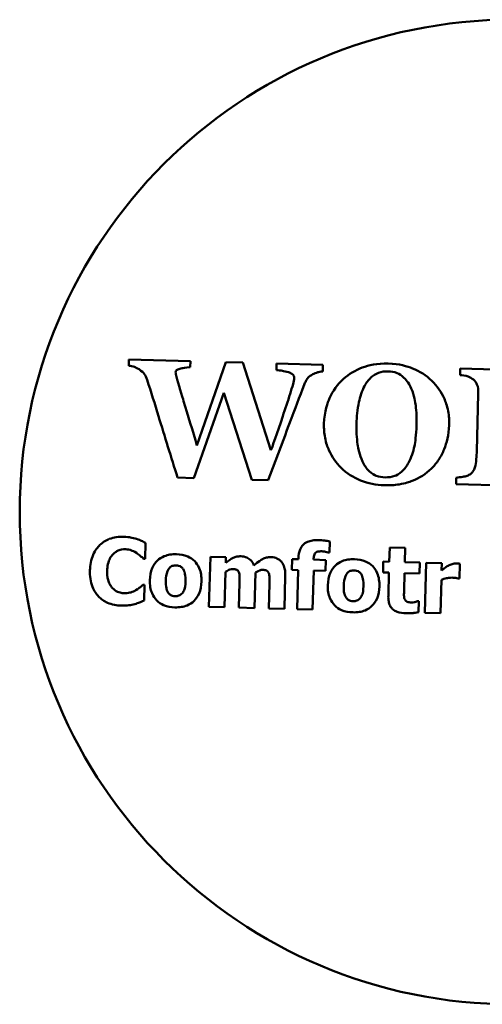
# Model space of a CAD drawing. Units: millimetres. Extents: x 0 to 1680, y 0 to 1188.
# Drawn here: x 282 to 306, y 326 to 378 of the extents above; entities that cross this region are included whole.
import ezdxf

# ---------------------------------------------------------------- set-up
doc = ezdxf.new("R2010")
doc.units = ezdxf.units.MM
doc.header["$LTSCALE"] = 4
doc.layers.add('Widoczne (ISO)', color=7, linetype='Continuous', lineweight=50)

msp = doc.modelspace()

# ---------------------------------------------------------------- linework, layer by layer
at = {"layer": 'Widoczne (ISO)'}
for p, q in [((287.608, 359.826), (287.598, 359.489)), ((290.859, 359.735), (287.608, 359.826)), ((290.85, 359.408), (290.859, 359.735)), ((292.719, 359.683), (291.204, 355.284)), ((293.627, 359.658), (292.719, 359.683)), ((295.11, 355.023), (293.627, 359.658)), ((295.404, 359.608), (295.395, 359.261)), ((297.855, 359.539), (295.404, 359.608)), ((297.845, 359.193), (297.855, 359.539)), ((305.105, 359.337), (305.095, 359)), ((307.912, 359.259), (305.105, 359.337)), ((291.043, 353.559), (292.62, 358.054)), ((292.62, 358.054), (294.104, 353.473)), ((306.059, 358.001), (305.975, 354.984)), ((290.179, 353.583), (291.043, 353.559)), ((294.104, 353.473), (294.968, 353.449)), ((304.895, 353.578), (304.886, 353.241)), ((304.886, 353.241), (307.507, 353.167)), ((288.469, 349.298), (288.493, 350.132)), ((298.199, 349.62), (298.216, 350.215)), ((298.137, 349.621), (298.199, 349.62)), ((301.379, 349.891), (301.358, 349.137)), ((302.201, 349.868), (301.379, 349.891)), ((302.18, 349.114), (302.201, 349.868)), ((288.381, 349.301), (288.469, 349.298)), ((291.911, 349.401), (291.837, 346.761)), ((292.733, 349.378), (291.911, 349.401)), ((292.725, 349.086), (292.733, 349.378)), ((296.235, 349.28), (296.219, 348.707)), ((296.564, 349.271), (296.235, 349.28)), ((296.566, 349.345), (296.564, 349.271)), ((297.357, 349.249), (297.358, 349.269)), ((298.012, 349.23), (297.357, 349.249)), ((297.996, 348.658), (298.012, 349.23)), ((301.043, 349.146), (301.027, 348.573)), ((301.358, 349.137), (301.043, 349.146)), ((302.974, 349.092), (302.18, 349.114)), ((302.958, 348.519), (302.974, 349.092)), ((303.309, 349.083), (303.235, 346.443)), ((304.131, 349.06), (303.309, 349.083)), ((304.12, 348.68), (304.131, 349.06)), ((305.059, 348.253), (305.081, 349.033)), ((292.66, 346.738), (292.712, 348.607)), ((294.242, 346.694), (294.294, 348.563)), ((296.219, 348.707), (296.548, 348.698)), ((296.548, 348.698), (296.49, 346.631)), ((297.312, 346.608), (297.37, 348.675)), ((297.37, 348.675), (297.996, 348.658)), ((301.027, 348.573), (301.342, 348.564)), ((301.342, 348.564), (301.308, 347.331)), ((302.138, 347.603), (302.164, 348.541)), ((302.164, 348.541), (302.958, 348.519)), ((288.431, 347.912), (288.351, 347.914)), ((288.408, 347.09), (288.431, 347.912)), ((293.451, 348.036), (293.414, 346.717)), ((295.027, 347.992), (294.99, 346.673)), ((295.818, 346.65), (295.866, 348.368)), ((304.057, 346.42), (304.106, 348.186)), ((304.991, 348.255), (305.059, 348.253)), ((302.917, 347.053), (302.846, 347.055)), ((302.901, 346.475), (302.917, 347.053)), ((291.837, 346.761), (292.66, 346.738)), ((293.414, 346.717), (294.242, 346.694)), ((294.99, 346.673), (295.818, 346.65)), ((296.49, 346.631), (297.312, 346.608)), ((303.235, 346.443), (304.057, 346.42))]:
    msp.add_line(p, q, dxfattribs=at)
msp.add_circle((307.843, 351.766), 26, dxfattribs=at)
for points, knots in [([(287.598, 359.489), (287.698, 359.474), (287.803, 359.454), (287.941, 359.411), (288.035, 359.38), (288.145, 359.302)], [-0.1341666, -0.1341666, -0.1341666, -0.1341666, -0.0403038, -0.0403038, 0, 0, 0, 0]), ([(290.192, 359.294), (290.257, 359.319), (290.339, 359.338), (290.461, 359.362), (290.57, 359.382), (290.85, 359.408)], [-0.2427264, -0.2427264, -0.2427264, -0.2427264, -0.0844488, -0.0844488, 0, 0, 0, 0]), ([(301.306, 359.609), (300.711, 359.626), (300.259, 359.511), (299.562, 359.253), (299.227, 359.056), (298.933, 358.791)], [-0.2230286, -0.2230286, -0.2230286, -0.2230286, -0.1185717, -0.1185717, 0, 0, 0, 0]), ([(303.602, 358.7), (303.308, 358.986), (302.964, 359.198), (302.316, 359.459), (301.891, 359.593), (301.306, 359.609)], [-0.424168, -0.424168, -0.424168, -0.424168, -0.1754784, -0.1754784, 0, 0, 0, 0]), ([(288.145, 359.302), (288.291, 359.199), (288.379, 359.113), (288.483, 358.986), (288.535, 358.873), (288.579, 358.738)], [-0.07011952, -0.07011952, -0.07011952, -0.07011952, -0.04248199, -0.04248199, 0, 0, 0, 0]), ([(290.118, 358.91), (290.108, 358.952), (290.097, 358.997), (290.084, 359.052), (290.074, 359.092), (290.076, 359.156)], [-0.07777051, -0.07777051, -0.07777051, -0.07777051, -0.01906979, -0.01906979, 0, 0, 0, 0]), ([(290.076, 359.156), (290.076, 359.173), (290.081, 359.19), (290.089, 359.212), (290.094, 359.222), (290.105, 359.241), (290.115, 359.25), (290.144, 359.272), (290.168, 359.284), (290.192, 359.294)], [-0.02293957, -0.02293957, -0.02293957, -0.02293957, -0.0151913, -0.0151913, -0.01238576, -0.01238576, -0.00788996, -0.00788996, 0, 0, 0, 0]), ([(291.204, 355.284), (290.981, 356.025), (290.723, 356.882), (290.433, 357.84), (290.212, 358.565), (290.118, 358.91)], [-0.482311, -0.482311, -0.482311, -0.482311, -0.1073973, -0.1073973, 0, 0, 0, 0]), ([(295.395, 359.261), (295.502, 359.251), (295.619, 359.235), (295.779, 359.21), (295.918, 359.187), (296.036, 359.146)], [-0.1135874, -0.1135874, -0.1135874, -0.1135874, -0.0376979, -0.0376979, 0, 0, 0, 0]), ([(296.036, 359.146), (296.096, 359.123), (296.159, 359.095), (296.261, 359.029), (296.283, 359.005), (296.305, 358.98), (296.317, 358.961), (296.334, 358.918), (296.337, 358.896), (296.336, 358.873)], [-0.02032081, -0.02032081, -0.02032081, -0.02032081, -0.01679796, -0.01679796, -0.01366844, -0.01366844, -0.00680548, -0.00680548, 0, 0, 0, 0]), ([(296.336, 358.873), (296.333, 358.756), (296.306, 358.629), (296.228, 358.346), (296.178, 358.178), (296.127, 358.01)], [-0.08786779, -0.08786779, -0.08786779, -0.08786779, -0.05277445, -0.05277445, 0, 0, 0, 0]), ([(296.863, 358.482), (296.889, 358.549), (296.918, 358.615), (297.011, 358.792), (297.055, 358.843), (297.128, 358.926), (297.217, 358.986), (297.313, 359.037)], [-0.03887552, -0.03887552, -0.03887552, -0.03887552, -0.03661391, -0.03661391, -0.03252917, -0.03252917, 0, 0, 0, 0]), ([(297.313, 359.037), (297.399, 359.08), (297.487, 359.115), (297.623, 359.158), (297.721, 359.187), (297.845, 359.193)], [-0.1131103, -0.1131103, -0.1131103, -0.1131103, -0.0374317, -0.0374317, 0, 0, 0, 0]), ([(299.629, 356.417), (299.64, 356.794), (299.675, 357.188), (299.815, 357.853), (299.909, 358.152), (300.142, 358.584), (300.252, 358.741), (300.506, 358.975), (300.635, 359.057), (300.946, 359.176), (301.119, 359.199), (301.295, 359.194)], [-0.3605854, -0.3605854, -0.3605854, -0.3605854, -0.2470058, -0.2470058, -0.1564281, -0.1564281, -0.09958, -0.09958, -0.0527921, -0.0527921, 0, 0, 0, 0]), ([(301.295, 359.194), (301.456, 359.19), (301.616, 359.163), (301.885, 359.055), (302.005, 358.983), (302.301, 358.699), (302.427, 358.507), (302.52, 358.295)], [-0.1907594, -0.1907594, -0.1907594, -0.1907594, -0.1231477, -0.1231477, -0.0693872, -0.0693872, 0, 0, 0, 0]), ([(305.095, 359), (305.2, 358.989), (305.395, 358.963), (305.626, 358.887), (305.721, 358.828), (305.807, 358.755)], [-0.07273226, -0.07273226, -0.07273226, -0.07273226, -0.03357077, -0.03357077, 0, 0, 0, 0]), ([(288.579, 358.738), (288.77, 358.132), (288.985, 357.435), (289.503, 355.747), (289.841, 354.665), (290.179, 353.583)], [-0.529784, -0.529784, -0.529784, -0.529784, -0.3400918, -0.3400918, 0, 0, 0, 0]), ([(294.968, 353.449), (295.337, 354.435), (295.708, 355.426), (296.388, 357.242), (296.617, 357.851), (296.863, 358.482)], [-0.4445472, -0.4445472, -0.4445472, -0.4445472, -0.2034174, -0.2034174, 0, 0, 0, 0]), ([(298.933, 358.791), (298.62, 358.501), (298.38, 358.157), (298.101, 357.543), (297.929, 357.102), (297.91, 356.421)], [-0.5564584, -0.5564584, -0.5564584, -0.5564584, -0.2045436, -0.2045436, 0, 0, 0, 0]), ([(302.52, 358.295), (302.681, 357.92), (302.732, 357.559), (302.794, 357.052), (302.808, 356.708), (302.799, 356.362)], [-0.1532812, -0.1532812, -0.1532812, -0.1532812, -0.1035741, -0.1035741, 0, 0, 0, 0]), ([(304.518, 356.344), (304.525, 356.592), (304.51, 356.842), (304.411, 357.386), (304.327, 357.602), (304.105, 358.104), (303.886, 358.425), (303.602, 358.7)], [-0.2024447, -0.2024447, -0.2024447, -0.2024447, -0.1647504, -0.1647504, -0.1185934, -0.1185934, 0, 0, 0, 0]), ([(305.807, 358.755), (305.852, 358.718), (305.89, 358.675), (305.957, 358.575), (305.984, 358.52), (306.03, 358.385), (306.066, 358.246), (306.059, 358.001)], [-0.1825959, -0.1825959, -0.1825959, -0.1825959, -0.1294598, -0.1294598, -0.0735314, -0.0735314, 0, 0, 0, 0]), ([(296.127, 358.01), (296.002, 357.626), (295.86, 357.199), (295.439, 355.948), (295.152, 355.143), (295.11, 355.023)], [-0.05460857, -0.05460857, -0.05460857, -0.05460857, -0.03799793, -0.03799793, 0, 0, 0, 0]), ([(297.91, 356.421), (297.903, 356.175), (297.919, 355.93), (298.016, 355.411), (298.096, 355.195), (298.327, 354.679), (298.54, 354.366), (298.817, 354.099)], [-0.2163998, -0.2163998, -0.2163998, -0.2163998, -0.1695356, -0.1695356, -0.1154585, -0.1154585, 0, 0, 0, 0]), ([(299.94, 354.439), (299.775, 354.79), (299.714, 355.145), (299.635, 355.689), (299.619, 356.054), (299.629, 356.417)], [-0.1650165, -0.1650165, -0.1650165, -0.1650165, -0.108745, -0.108745, 0, 0, 0, 0]), ([(302.799, 356.362), (302.783, 355.807), (302.724, 355.452), (302.62, 354.939), (302.523, 354.641), (302.376, 354.366)], [-0.156991, -0.156991, -0.156991, -0.156991, -0.0934102, -0.0934102, 0, 0, 0, 0]), ([(303.585, 354.064), (303.729, 354.205), (303.857, 354.361), (304.084, 354.704), (304.18, 354.889), (304.39, 355.409), (304.503, 355.826), (304.518, 356.344)], [-0.3371068, -0.3371068, -0.3371068, -0.3371068, -0.2476364, -0.2476364, -0.155355, -0.155355, 0, 0, 0, 0]), ([(305.975, 354.984), (305.968, 354.75), (305.949, 354.362), (305.854, 354.041), (305.821, 353.964), (305.74, 353.848), (305.698, 353.805), (305.648, 353.772)], [-0.1184895, -0.1184895, -0.1184895, -0.1184895, -0.0425353, -0.0425353, -0.018138, -0.018138, 0, 0, 0, 0]), ([(301.138, 353.595), (300.979, 353.599), (300.82, 353.625), (300.575, 353.721), (300.445, 353.786), (300.147, 354.065), (300.03, 354.245), (299.94, 354.439)], [-0.212497, -0.212497, -0.212497, -0.212497, -0.1222565, -0.1222565, -0.0641676, -0.0641676, 0, 0, 0, 0]), ([(302.376, 354.366), (302.287, 354.192), (302.172, 354.035), (301.864, 353.762), (301.717, 353.7), (301.486, 353.612), (301.313, 353.59), (301.138, 353.595)], [-0.09363309, -0.09363309, -0.09363309, -0.09363309, -0.07409862, -0.07409862, -0.05250479, -0.05250479, 0, 0, 0, 0]), ([(298.817, 354.099), (299.114, 353.809), (299.457, 353.59), (300.243, 353.274), (300.663, 353.193), (301.097, 353.18)], [-0.2549991, -0.2549991, -0.2549991, -0.2549991, -0.1302481, -0.1302481, 0, 0, 0, 0]), ([(301.097, 353.18), (301.361, 353.173), (301.627, 353.185), (302.216, 353.275), (302.437, 353.356), (302.945, 353.559), (303.287, 353.776), (303.585, 354.064)], [-0.1960297, -0.1960297, -0.1960297, -0.1960297, -0.1641656, -0.1641656, -0.1239829, -0.1239829, 0, 0, 0, 0]), ([(305.648, 353.772), (305.592, 353.734), (305.531, 353.704), (305.396, 353.655), (305.321, 353.638), (305.129, 353.609), (305.012, 353.59), (304.895, 353.578)], [-0.07847981, -0.07847981, -0.07847981, -0.07847981, -0.05824241, -0.05824241, -0.03540833, -0.03540833, 0, 0, 0, 0]), ([(287.318, 350.457), (287.065, 350.464), (286.812, 350.433), (286.389, 350.268), (286.224, 350.162), (285.973, 349.921), (285.829, 349.757), (285.607, 349.244), (285.56, 348.964), (285.552, 348.685)], [-0.4252363, -0.4252363, -0.4252363, -0.4252363, -0.2814109, -0.2814109, -0.1676345, -0.1676345, -0.0838845, -0.0838845, 0, 0, 0, 0]), ([(288.011, 350.35), (287.906, 350.38), (287.799, 350.404), (287.634, 350.432), (287.513, 350.452), (287.318, 350.457)], [-0.1657599, -0.1657599, -0.1657599, -0.1657599, -0.0582806, -0.0582806, 0, 0, 0, 0]), ([(288.493, 350.132), (288.423, 350.17), (288.339, 350.211), (288.225, 350.265), (288.125, 350.311), (288.011, 350.35)], [-0.09705003, -0.09705003, -0.09705003, -0.09705003, -0.03638743, -0.03638743, 0, 0, 0, 0]), ([(297.616, 350.28), (297.511, 350.283), (297.404, 350.278), (297.212, 350.248), (297.124, 350.225), (296.933, 350.141), (296.861, 350.084), (296.741, 349.963), (296.687, 349.878), (296.592, 349.647), (296.57, 349.494), (296.566, 349.345)], [-0.130389, -0.130389, -0.130389, -0.130389, -0.1118508, -0.1118508, -0.0959849, -0.0959849, -0.0749293, -0.0749293, -0.0447274, -0.0447274, 0, 0, 0, 0]), ([(298.216, 350.215), (298.13, 350.235), (298.036, 350.248), (297.835, 350.271), (297.721, 350.277), (297.616, 350.28)], [-0.05574848, -0.05574848, -0.05574848, -0.05574848, -0.03158824, -0.03158824, 0, 0, 0, 0]), ([(286.459, 348.656), (286.463, 348.777), (286.476, 348.899), (286.533, 349.14), (286.572, 349.232), (286.655, 349.395), (286.711, 349.478), (286.782, 349.547)], [-0.07921985, -0.07921985, -0.07921985, -0.07921985, -0.0550384, -0.0550384, -0.02955285, -0.02955285, 0, 0, 0, 0]), ([(286.782, 349.547), (286.829, 349.593), (286.879, 349.635), (286.983, 349.702), (287.035, 349.729), (287.147, 349.768), (287.262, 349.803), (287.439, 349.798)], [-0.1626137, -0.1626137, -0.1626137, -0.1626137, -0.105042, -0.105042, -0.0532581, -0.0532581, 0, 0, 0, 0]), ([(287.439, 349.798), (287.545, 349.795), (287.647, 349.776), (287.781, 349.723), (287.889, 349.681), (288.01, 349.601)], [-0.1626536, -0.1626536, -0.1626536, -0.1626536, -0.0435572, -0.0435572, 0, 0, 0, 0]), ([(288.01, 349.601), (288.084, 349.553), (288.157, 349.5), (288.277, 349.395), (288.33, 349.348), (288.381, 349.301)], [-0.04773752, -0.04773752, -0.04773752, -0.04773752, -0.0211357, -0.0211357, 0, 0, 0, 0]), ([(290.119, 349.533), (290.005, 349.536), (289.89, 349.531), (289.675, 349.497), (289.575, 349.471), (289.339, 349.377), (289.215, 349.297), (289.027, 349.114), (288.923, 348.992), (288.757, 348.603), (288.722, 348.385), (288.716, 348.168)], [-0.3277655, -0.3277655, -0.3277655, -0.3277655, -0.2653663, -0.2653663, -0.2089111, -0.2089111, -0.1266569, -0.1266569, -0.0650606, -0.0650606, 0, 0, 0, 0]), ([(291.44, 348.092), (291.444, 348.217), (291.438, 348.344), (291.399, 348.579), (291.37, 348.688), (291.25, 348.974), (291.152, 349.091), (290.978, 349.27), (290.854, 349.354), (290.527, 349.494), (290.322, 349.528), (290.119, 349.533)], [-0.1711552, -0.1711552, -0.1711552, -0.1711552, -0.1526119, -0.1526119, -0.135905, -0.135905, -0.1067825, -0.1067825, -0.0610495, -0.0610495, 0, 0, 0, 0]), ([(297.358, 349.269), (297.36, 349.335), (297.367, 349.408), (297.394, 349.507), (297.408, 349.542), (297.445, 349.598), (297.464, 349.616), (297.516, 349.651), (297.553, 349.664), (297.656, 349.689), (297.733, 349.692), (297.801, 349.69)], [-0.06358375, -0.06358375, -0.06358375, -0.06358375, -0.04776779, -0.04776779, -0.03929692, -0.03929692, -0.03179456, -0.03179456, -0.02056652, -0.02056652, 0, 0, 0, 0]), ([(297.801, 349.69), (297.864, 349.689), (297.928, 349.678), (298.039, 349.65), (298.088, 349.637), (298.137, 349.621)], [-0.03429652, -0.03429652, -0.03429652, -0.03429652, -0.01534032, -0.01534032, 0, 0, 0, 0]), ([(289.732, 348.789), (289.755, 348.818), (289.782, 348.845), (289.851, 348.898), (289.884, 348.91), (289.964, 348.938), (290.033, 348.945), (290.102, 348.943)], [-0.02874995, -0.02874995, -0.02874995, -0.02874995, -0.02529895, -0.02529895, -0.02070904, -0.02070904, 0, 0, 0, 0]), ([(290.102, 348.943), (290.147, 348.942), (290.191, 348.937), (290.301, 348.908), (290.341, 348.883), (290.401, 348.844), (290.44, 348.803), (290.472, 348.757)], [-0.02472198, -0.02472198, -0.02472198, -0.02472198, -0.02156948, -0.02156948, -0.01665628, -0.01665628, 0, 0, 0, 0]), ([(293.521, 349.427), (293.449, 349.429), (293.377, 349.423), (293.24, 349.395), (293.175, 349.372), (292.975, 349.272), (292.846, 349.183), (292.725, 349.086)], [-0.08869573, -0.08869573, -0.08869573, -0.08869573, -0.06714258, -0.06714258, -0.04654155, -0.04654155, 0, 0, 0, 0]), ([(294.214, 348.948), (294.177, 349.042), (294.126, 349.13), (293.986, 349.279), (293.908, 349.327), (293.737, 349.403), (293.63, 349.424), (293.521, 349.427)], [-0.07927343, -0.07927343, -0.07927343, -0.07927343, -0.0562457, -0.0562457, -0.03285586, -0.03285586, 0, 0, 0, 0]), ([(295.097, 349.383), (295.024, 349.385), (294.953, 349.377), (294.808, 349.34), (294.736, 349.312), (294.597, 349.238), (294.443, 349.152), (294.214, 348.948)], [-0.2626094, -0.2626094, -0.2626094, -0.2626094, -0.1797148, -0.1797148, -0.0921207, -0.0921207, 0, 0, 0, 0]), ([(295.666, 349.131), (295.634, 349.172), (295.598, 349.207), (295.517, 349.27), (295.473, 349.295), (295.354, 349.346), (295.25, 349.379), (295.097, 349.383)], [-0.1065595, -0.1065595, -0.1065595, -0.1065595, -0.0763407, -0.0763407, -0.0459179, -0.0459179, 0, 0, 0, 0]), ([(295.866, 348.368), (295.873, 348.636), (295.839, 348.777), (295.781, 348.957), (295.733, 349.05), (295.666, 349.131)], [-0.05686929, -0.05686929, -0.05686929, -0.05686929, -0.03167964, -0.03167964, 0, 0, 0, 0]), ([(299.515, 349.271), (299.4, 349.274), (299.285, 349.268), (299.071, 349.235), (298.971, 349.209), (298.735, 349.115), (298.611, 349.035), (298.422, 348.851), (298.319, 348.73), (298.153, 348.341), (298.118, 348.122), (298.112, 347.905)], [-0.3277655, -0.3277655, -0.3277655, -0.3277655, -0.2653663, -0.2653663, -0.2089111, -0.2089111, -0.1266569, -0.1266569, -0.0650606, -0.0650606, 0, 0, 0, 0]), ([(300.836, 347.829), (300.84, 347.955), (300.833, 348.081), (300.795, 348.316), (300.766, 348.426), (300.646, 348.711), (300.548, 348.828), (300.374, 349.007), (300.25, 349.091), (299.923, 349.232), (299.718, 349.265), (299.515, 349.271)], [-0.1711552, -0.1711552, -0.1711552, -0.1711552, -0.1526119, -0.1526119, -0.135905, -0.135905, -0.1067825, -0.1067825, -0.0610495, -0.0610495, 0, 0, 0, 0]), ([(304.465, 348.928), (304.401, 348.893), (304.337, 348.849), (304.261, 348.791), (304.18, 348.731), (304.12, 348.68)], [-0.09596754, -0.09596754, -0.09596754, -0.09596754, -0.02370691, -0.02370691, 0, 0, 0, 0]), ([(304.902, 349.047), (304.826, 349.049), (304.75, 349.036), (304.622, 348.998), (304.542, 348.971), (304.465, 348.928)], [-0.0619232, -0.0619232, -0.0619232, -0.0619232, -0.02665843, -0.02665843, 0, 0, 0, 0]), ([(305.081, 349.033), (305.051, 349.036), (305.021, 349.039), (304.978, 349.042), (304.941, 349.045), (304.902, 349.047)], [-0.03794418, -0.03794418, -0.03794418, -0.03794418, -0.01178461, -0.01178461, 0, 0, 0, 0]), ([(285.552, 348.685), (285.544, 348.39), (285.576, 348.089), (285.774, 347.576), (285.898, 347.416), (286.138, 347.165), (286.299, 347.053), (286.713, 346.873), (286.963, 346.829), (287.214, 346.822)], [-0.2306103, -0.2306103, -0.2306103, -0.2306103, -0.1795715, -0.1795715, -0.1354002, -0.1354002, -0.075363, -0.075363, 0, 0, 0, 0]), ([(286.749, 347.74), (286.701, 347.789), (286.66, 347.843), (286.587, 347.966), (286.556, 348.035), (286.504, 348.181), (286.451, 348.35), (286.459, 348.656)], [-0.2554874, -0.2554874, -0.2554874, -0.2554874, -0.1776734, -0.1776734, -0.0920112, -0.0920112, 0, 0, 0, 0]), ([(289.558, 348.139), (289.563, 348.324), (289.586, 348.491), (289.665, 348.689), (289.694, 348.744), (289.732, 348.789)], [-0.06383934, -0.06383934, -0.06383934, -0.06383934, -0.01776941, -0.01776941, 0, 0, 0, 0]), ([(290.472, 348.757), (290.526, 348.678), (290.555, 348.579), (290.597, 348.379), (290.602, 348.236), (290.598, 348.11)], [-0.06108347, -0.06108347, -0.06108347, -0.06108347, -0.03791543, -0.03791543, 0, 0, 0, 0]), ([(292.712, 348.607), (292.794, 348.662), (292.878, 348.706), (292.991, 348.747), (293.045, 348.756), (293.102, 348.755)], [-0.03601504, -0.03601504, -0.03601504, -0.03601504, -0.01689091, -0.01689091, 0, 0, 0, 0]), ([(293.102, 348.755), (293.172, 348.753), (293.236, 348.743), (293.307, 348.712), (293.334, 348.697), (293.384, 348.646), (293.402, 348.616), (293.415, 348.584)], [-0.05023934, -0.05023934, -0.05023934, -0.05023934, -0.02158673, -0.02158673, -0.01035892, -0.01035892, 0, 0, 0, 0]), ([(293.415, 348.584), (293.439, 348.52), (293.448, 348.441), (293.455, 348.254), (293.454, 348.145), (293.451, 348.036)], [-0.05616505, -0.05616505, -0.05616505, -0.05616505, -0.03277037, -0.03277037, 0, 0, 0, 0]), ([(294.294, 348.563), (294.402, 348.635), (294.477, 348.668), (294.57, 348.702), (294.624, 348.712), (294.681, 348.711)], [-0.02966072, -0.02966072, -0.02966072, -0.02966072, -0.01697836, -0.01697836, 0, 0, 0, 0]), ([(294.681, 348.711), (294.751, 348.709), (294.815, 348.699), (294.886, 348.668), (294.913, 348.653), (294.963, 348.602), (294.981, 348.572), (294.994, 348.54)], [-0.05023934, -0.05023934, -0.05023934, -0.05023934, -0.02158673, -0.02158673, -0.01035892, -0.01035892, 0, 0, 0, 0]), ([(294.994, 348.54), (295.018, 348.476), (295.027, 348.398), (295.032, 348.211), (295.03, 348.101), (295.027, 347.992)], [-0.05614919, -0.05614919, -0.05614919, -0.05614919, -0.03290877, -0.03290877, 0, 0, 0, 0]), ([(298.954, 347.876), (298.959, 348.062), (298.982, 348.229), (299.061, 348.426), (299.09, 348.481), (299.128, 348.527)], [-0.06383934, -0.06383934, -0.06383934, -0.06383934, -0.01776941, -0.01776941, 0, 0, 0, 0]), ([(299.128, 348.527), (299.151, 348.556), (299.178, 348.583), (299.247, 348.635), (299.28, 348.648), (299.36, 348.675), (299.429, 348.683), (299.498, 348.681)], [-0.02874995, -0.02874995, -0.02874995, -0.02874995, -0.02529895, -0.02529895, -0.02070904, -0.02070904, 0, 0, 0, 0]), ([(299.498, 348.681), (299.542, 348.68), (299.587, 348.674), (299.697, 348.646), (299.737, 348.621), (299.797, 348.582), (299.836, 348.54), (299.867, 348.495)], [-0.02472198, -0.02472198, -0.02472198, -0.02472198, -0.02156948, -0.02156948, -0.01665628, -0.01665628, 0, 0, 0, 0]), ([(299.867, 348.495), (299.922, 348.415), (299.95, 348.317), (299.993, 348.117), (299.998, 347.974), (299.994, 347.847)], [-0.06108347, -0.06108347, -0.06108347, -0.06108347, -0.03791543, -0.03791543, 0, 0, 0, 0]), ([(288.351, 347.914), (288.301, 347.871), (288.245, 347.825), (288.153, 347.752), (288.1, 347.71), (287.98, 347.644)], [-0.09509254, -0.09509254, -0.09509254, -0.09509254, -0.04101345, -0.04101345, 0, 0, 0, 0]), ([(288.716, 348.168), (288.712, 348.044), (288.719, 347.919), (288.757, 347.686), (288.786, 347.577), (288.898, 347.309), (288.988, 347.19), (289.178, 346.994), (289.303, 346.91), (289.631, 346.769), (289.836, 346.735), (290.04, 346.729)], [-0.1906855, -0.1906855, -0.1906855, -0.1906855, -0.16568, -0.16568, -0.1431068, -0.1431068, -0.1071527, -0.1071527, -0.0611952, -0.0611952, 0, 0, 0, 0]), ([(289.685, 347.505), (289.627, 347.591), (289.599, 347.694), (289.559, 347.862), (289.554, 348.003), (289.558, 348.139)], [-0.05985622, -0.05985622, -0.05985622, -0.05985622, -0.0407507, -0.0407507, 0, 0, 0, 0]), ([(290.04, 346.729), (290.155, 346.726), (290.27, 346.731), (290.485, 346.765), (290.585, 346.791), (290.818, 346.885), (290.94, 346.963), (291.138, 347.155), (291.237, 347.279), (291.399, 347.657), (291.434, 347.875), (291.44, 348.092)], [-0.2907701, -0.2907701, -0.2907701, -0.2907701, -0.2383885, -0.2383885, -0.1910939, -0.1910939, -0.1231443, -0.1231443, -0.0650082, -0.0650082, 0, 0, 0, 0]), ([(290.598, 348.11), (290.591, 347.868), (290.561, 347.755), (290.516, 347.617), (290.482, 347.543), (290.433, 347.479)], [-0.04368855, -0.04368855, -0.04368855, -0.04368855, -0.02414804, -0.02414804, 0, 0, 0, 0]), ([(298.112, 347.905), (298.108, 347.781), (298.114, 347.656), (298.152, 347.423), (298.182, 347.315), (298.294, 347.047), (298.384, 346.928), (298.574, 346.731), (298.699, 346.647), (299.027, 346.506), (299.232, 346.472), (299.436, 346.467)], [-0.1906855, -0.1906855, -0.1906855, -0.1906855, -0.16568, -0.16568, -0.1431068, -0.1431068, -0.1071527, -0.1071527, -0.0611952, -0.0611952, 0, 0, 0, 0]), ([(304.106, 348.186), (304.198, 348.218), (304.291, 348.245), (304.427, 348.278), (304.533, 348.302), (304.657, 348.299)], [-0.1217882, -0.1217882, -0.1217882, -0.1217882, -0.0372926, -0.0372926, 0, 0, 0, 0]), ([(304.657, 348.299), (304.762, 348.296), (304.83, 348.288), (304.911, 348.277), (304.957, 348.268), (304.991, 348.255)], [-0.02073138, -0.02073138, -0.02073138, -0.02073138, -0.01097672, -0.01097672, 0, 0, 0, 0]), ([(287.38, 347.473), (287.207, 347.478), (287.074, 347.528), (286.913, 347.598), (286.825, 347.661), (286.749, 347.74)], [-0.05263686, -0.05263686, -0.05263686, -0.05263686, -0.03299785, -0.03299785, 0, 0, 0, 0]), ([(287.98, 347.644), (287.898, 347.593), (287.803, 347.553), (287.664, 347.506), (287.547, 347.468), (287.38, 347.473)], [-0.1475591, -0.1475591, -0.1475591, -0.1475591, -0.050235, -0.050235, 0, 0, 0, 0]), ([(290.063, 347.319), (290.014, 347.32), (289.966, 347.327), (289.883, 347.35), (289.838, 347.367), (289.751, 347.424), (289.714, 347.461), (289.685, 347.505)], [-0.05047934, -0.05047934, -0.05047934, -0.05047934, -0.03126565, -0.03126565, -0.01588749, -0.01588749, 0, 0, 0, 0]), ([(290.433, 347.479), (290.41, 347.448), (290.382, 347.422), (290.316, 347.377), (290.281, 347.361), (290.187, 347.328), (290.125, 347.317), (290.063, 347.319)], [-0.03999883, -0.03999883, -0.03999883, -0.03999883, -0.0299664, -0.0299664, -0.01886814, -0.01886814, 0, 0, 0, 0]), ([(299.081, 347.243), (299.023, 347.328), (298.995, 347.432), (298.955, 347.6), (298.95, 347.74), (298.954, 347.876)], [-0.05985622, -0.05985622, -0.05985622, -0.05985622, -0.0407507, -0.0407507, 0, 0, 0, 0]), ([(299.436, 346.467), (299.55, 346.464), (299.666, 346.469), (299.88, 346.503), (299.98, 346.529), (300.214, 346.622), (300.336, 346.701), (300.534, 346.892), (300.633, 347.017), (300.795, 347.394), (300.83, 347.613), (300.836, 347.829)], [-0.2907701, -0.2907701, -0.2907701, -0.2907701, -0.2383885, -0.2383885, -0.1910939, -0.1910939, -0.1231443, -0.1231443, -0.0650082, -0.0650082, 0, 0, 0, 0]), ([(299.994, 347.847), (299.987, 347.606), (299.957, 347.493), (299.912, 347.354), (299.877, 347.28), (299.829, 347.216)], [-0.04368855, -0.04368855, -0.04368855, -0.04368855, -0.02414804, -0.02414804, 0, 0, 0, 0]), ([(302.166, 347.174), (302.143, 347.233), (302.134, 347.297), (302.134, 347.441), (302.136, 347.522), (302.138, 347.603)], [-0.04336863, -0.04336863, -0.04336863, -0.04336863, -0.02425206, -0.02425206, 0, 0, 0, 0]), ([(287.214, 346.822), (287.349, 346.819), (287.495, 346.82), (287.712, 346.852), (287.815, 346.876), (287.917, 346.905)], [-0.06590301, -0.06590301, -0.06590301, -0.06590301, -0.03171244, -0.03171244, 0, 0, 0, 0]), ([(287.917, 346.905), (288.008, 346.928), (288.096, 346.958), (288.19, 346.997), (288.298, 347.042), (288.408, 347.09)], [-0.4122322, -0.4122322, -0.4122322, -0.4122322, -0.0357931, -0.0357931, 0, 0, 0, 0]), ([(299.458, 347.056), (299.41, 347.058), (299.362, 347.064), (299.278, 347.088), (299.234, 347.105), (299.147, 347.162), (299.11, 347.199), (299.081, 347.243)], [-0.05047934, -0.05047934, -0.05047934, -0.05047934, -0.03126565, -0.03126565, -0.01588749, -0.01588749, 0, 0, 0, 0]), ([(299.829, 347.216), (299.805, 347.186), (299.778, 347.16), (299.712, 347.114), (299.677, 347.098), (299.583, 347.066), (299.521, 347.055), (299.458, 347.056)], [-0.03999883, -0.03999883, -0.03999883, -0.03999883, -0.0299664, -0.0299664, -0.01886814, -0.01886814, 0, 0, 0, 0]), ([(301.308, 347.331), (301.305, 347.236), (301.309, 347.138), (301.339, 346.966), (301.361, 346.888), (301.44, 346.726), (301.493, 346.669), (301.603, 346.572), (301.685, 346.528), (301.92, 346.444), (302.088, 346.424), (302.244, 346.42)], [-0.1192606, -0.1192606, -0.1192606, -0.1192606, -0.1038381, -0.1038381, -0.0908703, -0.0908703, -0.0745717, -0.0745717, -0.0468685, -0.0468685, 0, 0, 0, 0]), ([(302.521, 346.985), (302.44, 346.987), (302.366, 346.998), (302.266, 347.044), (302.238, 347.069), (302.196, 347.113), (302.178, 347.142), (302.166, 347.174)], [-0.02849089, -0.02849089, -0.02849089, -0.02849089, -0.01810606, -0.01810606, -0.01031907, -0.01031907, 0, 0, 0, 0]), ([(302.846, 347.055), (302.797, 347.031), (302.7, 347.009), (302.627, 346.993), (302.569, 346.984), (302.521, 346.985)], [-0.01947404, -0.01947404, -0.01947404, -0.01947404, -0.0146086, -0.0146086, 0, 0, 0, 0]), ([(302.244, 346.42), (302.362, 346.416), (302.498, 346.417), (302.653, 346.433), (302.766, 346.444), (302.901, 346.475)], [-0.1736156, -0.1736156, -0.1736156, -0.1736156, -0.0416401, -0.0416401, 0, 0, 0, 0])]:
    msp.add_open_spline(points, degree=3, knots=knots, dxfattribs=at)

doc.saveas('drawing.dxf')
